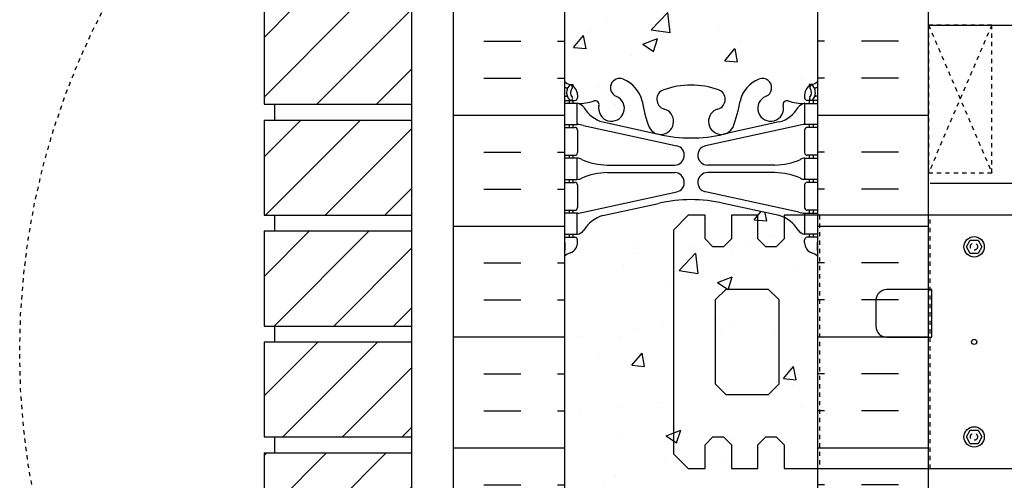
# Model space of a CAD drawing. Units: inches. Extents: x -122 to 223, y 31 to 429.
# Drawn here: x 23 to 47, y 243 to 254 of the extents above; entities that cross this region are included whole.
import ezdxf

# ---------------------------------------------------------------- set-up
doc = ezdxf.new("R2010")
doc.units = ezdxf.units.IN
doc.header["$LTSCALE"] = 0.5
doc.header["$MEASUREMENT"] = 0
doc.linetypes.add('DASHED2', pattern=[0.375, 0.25, -0.125])
doc.linetypes.add('HIDDEN2', pattern=[0.1875, 0.125, -0.0625])
for name, color, linetype in [('HATCH', 12, 'Continuous'), ('line25', 2, 'Continuous'), ('LINE50', 5, 'Continuous'), ('LINE9', 9, 'Continuous'), ('Web_Edge', 9, 'Continuous')]:
    doc.layers.add(name, color=color, linetype=linetype)

msp = doc.modelspace()

# ---------------------------------------------------------------- hatches: boundary and pattern name
at = {"layer": 'HATCH'}
h = msp.add_hatch(dxfattribs=at)
h.set_pattern_fill('ANSI31', color=256, scale=8, style=0)
h.paths.add_polyline_path([(32.512, 246.664), (29.012, 246.664), (29.012, 244.414), (32.512, 244.414)])
h.paths.add_polyline_path([(32.512, 249.289), (29.012, 249.289), (29.012, 247.039), (32.512, 247.039)])
h.paths.add_polyline_path([(32.512, 257.164), (29.012, 257.164), (29.012, 254.914), (32.512, 254.914)])
h.paths.add_polyline_path([(32.512, 259.789), (29.391, 259.789, 0.007184), (29.012, 259.457), (29.012, 257.539), (32.512, 257.539)])
h.paths.add_polyline_path([(32.512, 251.914), (29.012, 251.914), (29.012, 249.664), (32.512, 249.664)])
h.paths.add_polyline_path([(32.512, 254.539), (29.012, 254.539), (29.012, 252.289), (32.512, 252.289)])
h.paths.add_polyline_path([(32.512, 343.789), (29.012, 343.789), (29.012, 343.346, 0.045198), (31.614, 341.539), (32.512, 341.539)])
h.paths.add_polyline_path([(29.012, 343.346), (29.012, 341.539), (31.614, 341.539, -0.045198)], flags=17)
h.paths.add_polyline_path([(32.512, 341.063, -0.003227), (32.31, 341.164), (29.012, 341.164), (29.012, 338.914), (32.512, 338.914)])
h.paths.add_polyline_path([(32.512, 353.327), (29.012, 353.327), (29.012, 352.039), (32.512, 352.039)])
h.paths.add_polyline_path([(32.512, 351.664), (29.012, 351.664), (29.012, 349.414), (32.512, 349.414)])
h.paths.add_polyline_path([(32.512, 349.039), (29.012, 349.039), (29.012, 346.789), (32.512, 346.789)])
h.paths.add_polyline_path([(32.512, 346.414), (29.012, 346.414), (29.012, 344.164), (32.512, 344.164)])
h.paths.add_polyline_path([(32.512, 261.915), (32.512, 262.414), (29.012, 262.414), (29.012, 260.164), (29.847, 260.164, -0.045508)])
h.paths.add_polyline_path([(32.512, 265.039), (29.012, 265.039), (29.012, 262.933), (29.142, 262.789), (32.512, 262.789)])
h.paths.add_polyline_path([(32.512, 261.915, 0.045508), (29.847, 260.164), (32.512, 260.164)])
h.paths.add_polyline_path([(32.512, 267.664), (29.012, 267.664), (29.012, 265.414), (32.512, 265.414)])
h.paths.add_polyline_path([(32.512, 270.289), (29.012, 270.289), (29.012, 268.039), (32.512, 268.039)])
h.paths.add_polyline_path([(32.512, 272.914), (29.012, 272.914), (29.012, 270.664), (32.512, 270.664)])
h.paths.add_polyline_path([(32.512, 275.539), (29.012, 275.539), (29.012, 273.289), (32.512, 273.289)])
h.paths.add_polyline_path([(32.512, 278.164), (29.012, 278.164), (29.012, 275.914), (32.512, 275.914)])
h.paths.add_polyline_path([(32.512, 280.789), (29.012, 280.789), (29.012, 278.539), (32.512, 278.539)])
h.paths.add_polyline_path([(32.512, 283.414), (29.012, 283.414), (29.012, 281.164), (32.512, 281.164)])
h.paths.add_polyline_path([(32.512, 286.039), (29.012, 286.039), (29.012, 283.789), (32.512, 283.789)])
h.paths.add_polyline_path([(32.512, 288.664), (29.012, 288.664), (29.012, 286.414), (32.512, 286.414)])
h.paths.add_polyline_path([(32.512, 291.289), (29.012, 291.289), (29.012, 289.039), (32.512, 289.039)])
h.paths.add_polyline_path([(32.512, 293.914), (29.012, 293.914), (29.012, 291.664), (32.512, 291.664)])
h.paths.add_polyline_path([(32.512, 296.539), (29.012, 296.539), (29.012, 294.289), (32.512, 294.289)])
h.paths.add_polyline_path([(32.512, 299.164), (29.012, 299.164), (29.012, 296.914), (32.512, 296.914)])
h.paths.add_polyline_path([(32.512, 301.789), (29.012, 301.789), (29.012, 299.539), (32.512, 299.539)])
h.paths.add_polyline_path([(32.512, 304.414), (29.012, 304.414), (29.012, 302.164), (32.512, 302.164)])
h.paths.add_polyline_path([(32.512, 307.039), (29.012, 307.039), (29.012, 304.789), (32.512, 304.789)])
h.paths.add_polyline_path([(32.512, 309.664), (29.012, 309.664), (29.012, 307.414), (32.512, 307.414)])
h.paths.add_polyline_path([(32.512, 312.289), (29.012, 312.289), (29.012, 310.039), (32.512, 310.039)])
h.paths.add_polyline_path([(32.512, 314.914), (29.012, 314.914), (29.012, 312.664), (32.512, 312.664)])
h.paths.add_polyline_path([(32.512, 317.539), (29.012, 317.539), (29.012, 315.289), (32.512, 315.289)])
h.paths.add_polyline_path([(32.512, 320.164), (29.012, 320.164), (29.012, 317.914), (32.512, 317.914)])
h.paths.add_polyline_path([(32.512, 322.789), (29.012, 322.789), (29.012, 320.539), (32.512, 320.539)])
h.paths.add_polyline_path([(32.512, 325.414), (29.012, 325.414), (29.012, 323.164), (32.512, 323.164)])
h.paths.add_polyline_path([(32.512, 328.039), (29.012, 328.039), (29.012, 325.789), (32.512, 325.789)])
h.paths.add_polyline_path([(32.512, 330.664), (29.012, 330.664), (29.012, 328.414), (32.512, 328.414)])
h.paths.add_polyline_path([(32.512, 333.289), (29.012, 333.289), (29.012, 331.039), (32.512, 331.039)])
h.paths.add_polyline_path([(32.512, 335.914), (29.012, 335.914), (29.012, 333.664), (32.512, 333.664)])
h.paths.add_polyline_path([(32.512, 338.539), (29.012, 338.539), (29.012, 336.289), (32.512, 336.289)])
h.paths.add_polyline_path([(32.512, 244.039), (29.012, 244.039), (29.012, 241.789), (32.512, 241.789)])
h.paths.add_polyline_path([(29.012, 186.289), (29.012, 184.039), (32.512, 184.039), (32.512, 186.289)])
h.paths.add_polyline_path([(29.012, 188.914), (29.012, 186.664), (32.512, 186.664), (32.512, 188.914)])
h.paths.add_polyline_path([(29.012, 191.539), (29.012, 189.289), (32.512, 189.289), (32.512, 191.539)])
h.paths.add_polyline_path([(32.512, 191.914), (32.512, 194.164), (29.012, 194.164), (29.012, 191.914)])
h.paths.add_polyline_path([(32.512, 194.539), (32.512, 196.789), (29.012, 196.789), (29.012, 194.539)])
h.paths.add_polyline_path([(32.512, 197.164), (32.512, 199.414), (29.012, 199.414), (29.012, 197.164)])
h.paths.add_polyline_path([(29.012, 202.039), (29.012, 199.789), (32.512, 199.789), (32.512, 202.039)])
h.paths.add_polyline_path([(32.512, 202.414), (32.512, 204.664), (29.012, 204.664), (29.012, 202.414)])
h.paths.add_polyline_path([(32.512, 205.039), (32.512, 207.289), (29.012, 207.289), (29.012, 205.039)])
h.paths.add_polyline_path([(29.012, 209.914), (29.012, 207.664), (32.512, 207.664), (32.512, 209.914)])
h.paths.add_polyline_path([(32.512, 210.289), (32.512, 212.539), (29.012, 212.539), (29.012, 210.289)])
h.paths.add_polyline_path([(29.012, 215.164), (29.012, 212.914), (32.512, 212.914), (32.512, 215.164)])
h.paths.add_polyline_path([(29.012, 217.789), (29.012, 215.539), (32.512, 215.539), (32.512, 217.789)])
h.paths.add_polyline_path([(32.512, 218.164), (32.512, 220.414), (29.012, 220.414), (29.012, 218.164)])
h.paths.add_polyline_path([(29.012, 223.039), (29.012, 220.789), (32.512, 220.789), (32.512, 223.039)])
h.paths.add_polyline_path([(29.012, 225.664), (29.012, 223.414), (32.512, 223.414), (32.512, 225.664)])
h.paths.add_polyline_path([(32.512, 226.039), (32.512, 228.289), (29.012, 228.289), (29.012, 226.039)])
h.paths.add_polyline_path([(29.012, 230.914), (29.012, 228.664), (32.512, 228.664), (32.512, 230.914)])
h.paths.add_polyline_path([(32.512, 231.289), (32.512, 233.539), (29.012, 233.539), (29.012, 231.289)])
h.paths.add_polyline_path([(32.512, 233.914), (32.512, 236.164), (29.012, 236.164), (29.012, 233.914)])
h.paths.add_polyline_path([(32.512, 236.539), (32.512, 238.789), (29.012, 238.789), (29.012, 236.539)])
h.paths.add_polyline_path([(32.512, 239.164), (32.512, 241.414), (29.012, 241.414), (29.012, 239.164)])
h = msp.add_hatch(dxfattribs=at)
h.set_pattern_fill('INSUL', color=256, scale=7, style=0)
h.set_pattern_definition([(0, (-2890.037, -160.0952), (0, 2.625), []), (0, (-2890.037, -159.2202), (0, 2.625), [0.875, -0.875]), (0, (-2890.037, -158.3452), (0, 2.625), [0.875, -0.875])])
h.paths.add_polyline_path([(33.5, 236.914), (33.937, 236.914), (33.937, 237.414), (35.437, 237.414), (35.437, 236.914), (36.125, 236.914), (36.125, 254.914), (35.437, 254.914), (35.437, 255.414), (33.937, 255.414), (33.937, 254.914), (33.5, 254.914)])
h = msp.add_hatch(dxfattribs=at)
h.set_pattern_fill('INSUL', color=256, scale=7, style=0)
h.set_pattern_definition([(180, (2968.2863, -160.0952), (0, 2.625), []), (180, (2968.2863, -159.2202), (0, 2.625), [0.875, -0.875]), (180, (2968.2863, -158.3452), (0, 2.625), [0.875, -0.875])])
h.paths.add_polyline_path([(44.75, 236.914), (44.312, 236.914), (44.312, 237.414), (42.812, 237.414), (42.812, 236.914), (42.125, 236.914), (42.125, 254.914), (42.812, 254.914), (42.812, 255.414), (44.312, 255.414), (44.312, 254.914), (44.75, 254.914)])
h = msp.add_hatch(dxfattribs=at)
h.set_pattern_fill('AR-CONC', color=256, scale=0.5, style=0)
h.set_pattern_definition([(50, (-2890.037, -160.0952), (3.586301, -0.3137607), [0.375, -4.125]), (355, (-2890.037, -160.0952), (-0.6937567, 3.7609607), [0.3, -3.3]), (100.4514, (-2889.738, -160.1214), (2.892547, 3.4471977), [0.318701, -3.5057106]), (46.1842, (-2890.037, -159.095), (5.336205, -0.827595), [0.5625, -6.1875]), (96.6356, (-2889.592, -159.164), (4.6733135, 4.870589), [0.478051, -5.258565]), (351.1842, (-2890.037, -159.095), (4.67331, 4.870593), [0.45, -4.95]), (21, (-2889.537, -159.3452), (2.9845353, -2.0130945), [0.375, -4.125]), (326, (-2889.537, -159.3452), (1.2165767, 3.62575), [0.3, -3.3]), (71.4514, (-2889.2882, -159.513), (4.201113, 1.6126525), [0.318701, -3.5057106]), (37.5, (-2890.0369, -160.0952), (0.0607993, 1.66446927), [0, -3.26, 0, -3.35, 0, -3.3125]), (7.5, (-2890.0369, -160.0952), (1.3153477, 1.9720586), [0, -1.91, 0, -3.185, 0, -1.2625]), (327.5, (-2891.1519, -160.0952), (2.6691122, -0.11277436), [0, -1.25, 0, -3.9, 0, -5.175]), (317.5, (-2891.652, -160.0952), (2.9159308, 0.500525), [0, -1.625, 0, -2.59, 0, -3.675])])
edge = h.paths.add_edge_path()
edge.add_arc((39.125, 250.74), 2, 71.077, 90, ccw=False)
edge.add_arc((39.695, 252.405), 0.24, -74.2747, 71.077, ccw=False)
edge.add_arc((39.843, 251.88), 0.305, 105.7253, 280.5075)
edge.add_line((39.899, 251.58), (39.918, 251.585))
edge.add_arc((39.843, 251.88), 0.305, 284.2815, 334.6218)
edge.add_arc((37.322, 252.834), 3, 338.8016, 350.9727)
edge.add_arc((41.01, 252.192), 0.745, 111.8037, 166.7348, ccw=False)
edge.add_arc((40.815, 252.68), 0.22, -68.1963, 111.8037, ccw=False)
edge.add_arc((41.01, 252.192), 0.305, 111.8037, 373.3205)
edge.add_arc((41.394, 252.283), 0.09, 69.2237, 193.3205, ccw=False)
edge.add_arc((41.764, 253.309), 1, 250.2653, 273.2121)
edge.add_line((41.82, 252.31), (41.925, 252.31))
edge.add_line((41.925, 252.31), (41.925, 252.38))
edge.add_line((41.925, 252.38), (41.877, 252.38))
edge.add_arc((41.877, 252.443), 0.0625, 180, 270, ccw=False)
edge.add_line((41.815, 252.443), (41.815, 252.51))
edge.add_arc((42.065, 252.51), 0.25, 124.0558, 180, ccw=False)
edge.add_line((41.925, 252.718), (41.925, 252.759))
edge.add_line((41.925, 252.759), (42.015, 252.759))
edge.add_arc((41.815, 253.218), 0.5, 293.5782, 308.3167)
edge.add_line((42.125, 252.825), (42.125, 254.914))
edge.add_line((42.125, 254.914), (36.125, 254.914))
edge.add_line((36.125, 254.914), (36.125, 252.825))
edge.add_arc((36.435, 253.218), 0.5, 231.6833, 246.4218)
edge.add_line((36.235, 252.759), (36.325, 252.759))
edge.add_line((36.325, 252.759), (36.325, 252.718))
edge.add_arc((36.185, 252.51), 0.25, 0, 55.9442, ccw=False)
edge.add_line((36.435, 252.51), (36.435, 252.443))
edge.add_arc((36.372, 252.443), 0.0625, -90, 0, ccw=False)
edge.add_line((36.372, 252.38), (36.325, 252.38))
edge.add_line((36.325, 252.38), (36.325, 252.31))
edge.add_line((36.325, 252.31), (36.43, 252.31))
edge.add_arc((36.486, 253.309), 1, 266.7879, 289.7347)
edge.add_arc((36.855, 252.283), 0.09, -13.3205, 110.7763, ccw=False)
edge.add_arc((37.24, 252.192), 0.305, 166.6795, 428.1963)
edge.add_arc((37.435, 252.68), 0.22, 68.1963, 248.1963, ccw=False)
edge.add_arc((37.24, 252.192), 0.745, 13.2652, 68.1963, ccw=False)
edge.add_arc((40.928, 252.834), 3, 189.0273, 201.1984)
edge.add_arc((38.406, 251.88), 0.305, 205.3782, 255.7185)
edge.add_line((38.331, 251.585), (38.351, 251.58))
edge.add_arc((38.406, 251.88), 0.305, 259.4925, 434.2747)
edge.add_arc((38.554, 252.405), 0.24, 108.923, 254.2747, ccw=False)
edge.add_arc((39.125, 250.74), 2, 90, 108.923, ccw=False)
edge = h.paths.add_edge_path()
edge.add_line((42.125, 245.914), (42.125, 248.696))
edge.add_arc((41.815, 248.303), 0.5, 51.6833, 70.5288)
edge.add_arc((42.065, 249.01), 0.25, 180, 250.5288, ccw=False)
edge.add_line((41.815, 249.01), (41.815, 249.078))
edge.add_arc((41.877, 249.078), 0.0625, 90, 180, ccw=False)
edge.add_line((41.877, 249.14), (41.925, 249.14))
edge.add_line((41.925, 249.14), (41.925, 249.21))
edge.add_line((41.925, 249.21), (41.82, 249.21))
edge.add_arc((41.96, 249.617), 0.43, 205.7118, 250.934, ccw=False)
edge.add_arc((41.015, 248.929), 0.75, 41.9828, 66.8608)
edge.add_line((41.31, 249.618), (40.144, 249.887))
edge.add_arc((40.07, 250.089), 0.215, 225.1532, 290.0578, ccw=False)
edge.add_line((39.918, 249.936), (39.899, 249.941))
edge.add_line((39.899, 249.941), (38.351, 249.941))
edge.add_line((38.351, 249.941), (38.331, 249.936))
edge.add_arc((38.097, 250.251), 0.392, 258.1666, 306.6224, ccw=False)
edge.add_line((38.017, 249.867), (36.738, 249.491))
edge.add_arc((37.234, 248.929), 0.75, 131.4547, 149.845)
edge.add_arc((36.53, 249.221), 0.101, -174.1364, 56.7764, ccw=False)
edge.add_line((36.43, 249.21), (36.325, 249.21))
edge.add_line((36.325, 249.21), (36.325, 249.14))
edge.add_line((36.325, 249.14), (36.372, 249.14))
edge.add_arc((36.372, 249.078), 0.0625, 0, 90, ccw=False)
edge.add_line((36.435, 249.078), (36.435, 249.01))
edge.add_arc((36.185, 249.01), 0.25, 289.4712, 360, ccw=False)
edge.add_arc((36.435, 248.303), 0.5, 109.4712, 128.3167)
edge.add_line((36.125, 248.696), (36.125, 245.914))
edge.add_line((36.125, 245.914), (42.125, 245.914))
edge = h.paths.add_edge_path()
edge.add_line((36.125, 245.914), (36.125, 243.133))
edge.add_arc((36.435, 243.525), 0.5, 231.6833, 250.5288)
edge.add_arc((36.185, 242.818), 0.25, 0, 70.5288, ccw=False)
edge.add_line((36.435, 242.818), (36.435, 242.751))
edge.add_arc((36.372, 242.751), 0.0625, -90, 0, ccw=False)
edge.add_line((36.372, 242.688), (36.325, 242.688))
edge.add_line((36.325, 242.688), (36.325, 242.618))
edge.add_line((36.325, 242.618), (36.43, 242.618))
edge.add_arc((36.387, 242.372), 0.25, 37.2777, 80.0823, ccw=False)
edge.add_arc((37.234, 242.9), 0.75, 210.155, 254.5838)
edge.add_line((37.035, 242.177), (38.331, 241.892))
edge.add_line((38.331, 241.892), (38.351, 241.888))
edge.add_line((38.351, 241.888), (39.899, 241.888))
edge.add_line((39.899, 241.888), (39.918, 241.892))
edge.add_line((39.918, 241.892), (41.215, 242.177))
edge.add_line((41.215, 242.177), (41.473, 242.306))
edge.add_arc((41.015, 242.9), 0.75, 307.6306, 329.845)
edge.add_arc((41.863, 242.372), 0.25, 99.9177, 142.7223, ccw=False)
edge.add_line((41.82, 242.618), (41.925, 242.618))
edge.add_line((41.925, 242.618), (41.925, 242.688))
edge.add_line((41.925, 242.688), (41.877, 242.688))
edge.add_arc((41.877, 242.751), 0.0625, 180, 270, ccw=False)
edge.add_line((41.815, 242.751), (41.815, 242.818))
edge.add_arc((42.065, 242.818), 0.25, 109.4712, 180, ccw=False)
edge.add_arc((41.815, 243.525), 0.5, 289.4712, 308.3167)
edge.add_line((42.125, 243.133), (42.125, 245.914))
edge.add_line((42.125, 245.914), (36.125, 245.914))
edge = h.paths.add_edge_path()
edge.add_arc((38.554, 239.424), 0.24, 105.7253, 251.077, ccw=False)
edge.add_arc((38.406, 239.949), 0.305, 285.7253, 460.5075)
edge.add_line((38.351, 240.248), (38.331, 240.244))
edge.add_arc((38.406, 239.949), 0.305, 104.2815, 154.6218)
edge.add_arc((40.928, 238.994), 3, 158.8016, 170.9727)
edge.add_arc((37.24, 239.636), 0.745, 291.8037, 346.7348, ccw=False)
edge.add_arc((37.435, 239.149), 0.22, 111.8037, 291.8037, ccw=False)
edge.add_arc((37.24, 239.636), 0.305, 291.8037, 553.3205)
edge.add_arc((36.855, 239.545), 0.09, -110.7763, 13.3205, ccw=False)
edge.add_arc((36.486, 238.52), 1, 70.2653, 93.2121)
edge.add_line((36.43, 239.518), (36.325, 239.518))
edge.add_line((36.325, 239.518), (36.325, 239.448))
edge.add_line((36.325, 239.448), (36.372, 239.448))
edge.add_arc((36.372, 239.386), 0.0625, 0, 90, ccw=False)
edge.add_line((36.435, 239.386), (36.435, 239.318))
edge.add_arc((36.185, 239.318), 0.25, 304.0558, 360, ccw=False)
edge.add_line((36.325, 239.111), (36.325, 239.069))
edge.add_line((36.325, 239.069), (36.235, 239.069))
edge.add_arc((36.435, 238.611), 0.5, 113.5782, 128.3167)
edge.add_line((36.125, 239.003), (36.125, 236.914))
edge.add_line((36.125, 236.914), (42.125, 236.914))
edge.add_line((42.125, 236.914), (42.125, 239.003))
edge.add_arc((41.815, 238.611), 0.5, 51.6833, 66.4218)
edge.add_line((42.015, 239.069), (41.925, 239.069))
edge.add_line((41.925, 239.069), (41.925, 239.111))
edge.add_arc((42.065, 239.318), 0.25, 180, 235.9442, ccw=False)
edge.add_line((41.815, 239.318), (41.815, 239.386))
edge.add_arc((41.877, 239.386), 0.0625, 90, 180, ccw=False)
edge.add_line((41.877, 239.448), (41.925, 239.448))
edge.add_line((41.925, 239.448), (41.925, 239.518))
edge.add_line((41.925, 239.518), (41.82, 239.518))
edge.add_arc((41.764, 238.52), 1, 86.7879, 109.7347)
edge.add_arc((41.394, 239.545), 0.09, 166.6795, 290.7763, ccw=False)
edge.add_arc((41.01, 239.636), 0.305, 346.6795, 608.1963)
edge.add_arc((40.815, 239.149), 0.22, -111.8037, 68.1963, ccw=False)
edge.add_arc((41.01, 239.636), 0.745, 193.2652, 248.1963, ccw=False)
edge.add_arc((37.322, 238.994), 3, 9.0273, 21.1984)
edge.add_arc((39.843, 239.949), 0.305, 25.3782, 75.7185)
edge.add_line((39.918, 240.244), (39.899, 240.248))
edge.add_arc((39.843, 239.949), 0.305, 79.4925, 254.2747)
edge.add_arc((39.695, 239.424), 0.24, -71.077, 74.2747, ccw=False)
edge.add_arc((39.125, 241.089), 2, 270, 288.923, ccw=False)
edge.add_arc((39.125, 241.089), 2, 251.077, 270, ccw=False)

# ---------------------------------------------------------------- linework, layer by layer
at = {"layer": 'line25'}
for p, q in [((32.512, 146.914), (32.512, 353.327)), ((36.125, 254.914), (36.125, 236.914)), ((42.125, 236.914), (42.125, 254.914)), ((29.012, 254.539), (29.012, 252.289)), ((44.75, 254.164), (152.399, 254.164)), ((29.012, 252.289), (32.512, 252.289)), ((29.262, 252.289), (29.262, 251.914)), ((29.012, 251.914), (29.012, 249.664)), ((29.012, 251.914), (32.512, 251.914)), ((47.79, 250.414), (44.79, 250.414)), ((29.012, 249.664), (32.512, 249.664)), ((29.262, 249.664), (29.262, 249.289)), ((29.012, 249.289), (29.012, 247.039)), ((29.012, 249.289), (32.512, 249.289)), ((29.012, 247.039), (32.512, 247.039)), ((29.262, 247.039), (29.262, 246.664)), ((29.012, 246.664), (29.012, 244.414)), ((29.012, 246.664), (32.512, 246.664)), ((29.012, 244.414), (32.512, 244.414)), ((29.262, 244.414), (29.262, 244.039)), ((29.012, 244.039), (29.012, 241.789)), ((29.012, 244.039), (32.512, 244.039))]:
    msp.add_line(p, q, dxfattribs=at)
at = {"layer": 'line25', "linetype": 'HIDDEN2'}
for p, q in [((42.165, 249.664), (42.165, 243.664)), ((44.79, 243.664), (44.79, 249.664))]:
    msp.add_line(p, q, dxfattribs=at)
at = {"layer": 'line25'}
msp.add_lwpolyline([(47.476, 249.664), (41.33, 249.664), (41.33, 249.102), (41.142, 248.914), (40.892, 248.914), (40.705, 249.102), (40.705, 249.664), (40.08, 249.664), (40.08, 249.102), (39.892, 248.914), (39.642, 248.914), (39.455, 249.102), (39.455, 249.664), (39.058, 249.664), (38.705, 249.311), (38.705, 244.018), (39.058, 243.664), (39.455, 243.664), (39.455, 244.227), (39.642, 244.414), (39.892, 244.414), (40.08, 244.227), (40.08, 243.664), (40.705, 243.664), (40.705, 244.227), (40.892, 244.414), (41.142, 244.414), (41.33, 244.227), (41.33, 243.664), (47.476, 243.664)], dxfattribs=at)
msp.add_lwpolyline([(39.955, 245.414), (39.705, 245.664), (39.705, 247.664), (39.955, 247.914), (40.955, 247.914), (41.205, 247.664), (41.205, 245.664), (40.955, 245.414)], close=True, dxfattribs=at)
msp.add_lwpolyline([(43.505, 247.027, 0.414214), (43.755, 246.777), (44.83, 246.777), (44.83, 247.902), (43.755, 247.902, 0.414214), (43.505, 247.652)], format="xyb", close=True, dxfattribs=at)
at = {"layer": 'LINE50'}
for p, q in [((33.5, 236.914), (33.5, 254.914)), ((44.75, 236.914), (44.75, 254.914))]:
    msp.add_line(p, q, dxfattribs=at)
at = {"layer": 'LINE9', "linetype": 'HIDDEN2'}
for p, q in [((46.25, 254.164), (44.75, 250.664)), ((44.75, 254.164), (46.25, 250.664))]:
    msp.add_line(p, q, dxfattribs=at)
msp.add_lwpolyline([(44.75, 250.664), (46.25, 250.664), (46.25, 254.164), (44.75, 254.164)], close=True, dxfattribs=at)
at = {"layer": 'LINE9'}
for points in [[(45.922, 249.074), (46.015, 248.914), (45.922, 248.754), (45.738, 248.754), (45.645, 248.914), (45.738, 249.074)], [(45.922, 244.574), (46.015, 244.414), (45.922, 244.254), (45.738, 244.254), (45.645, 244.414), (45.738, 244.574)]]:
    msp.add_lwpolyline(points, close=True, dxfattribs=at)
at = {"layer": 'LINE9', "linetype": 'HIDDEN2'}
msp.add_circle((40.779, 246.427), 17.556, dxfattribs=at)
at = {"layer": 'LINE9'}
for centre, radius in [((45.83, 248.914), 0.241), ((45.83, 246.664), 0.0625), ((45.83, 244.414), 0.241)]:
    msp.add_circle(centre, radius, dxfattribs=at)
at = {"layer": 'LINE9', "linetype": 'DASHED2'}
for centre in [(45.825, 248.918), (45.825, 244.418)]:
    msp.add_circle(centre, 0.0843, dxfattribs=at)
at = {"layer": 'Web_Edge'}
for p, q in [((36.235, 252.759), (36.325, 252.759)), ((36.325, 252.759), (36.325, 252.718)), ((42.015, 252.759), (41.925, 252.759)), ((41.925, 252.759), (41.925, 252.718)), ((36.125, 252.48), (36.167, 252.48)), ((36.125, 252.38), (36.372, 252.38)), ((36.235, 252.38), (36.235, 252.31)), ((36.325, 252.38), (36.325, 252.31)), ((36.435, 252.51), (36.435, 252.443)), ((41.815, 252.51), (41.815, 252.443)), ((42.125, 252.38), (41.877, 252.38)), ((41.925, 252.38), (41.925, 252.31)), ((42.015, 252.38), (42.015, 252.31)), ((42.125, 252.48), (42.083, 252.48)), ((36.125, 251.74), (36.372, 251.74)), ((36.235, 251.81), (36.235, 251.74)), ((36.325, 251.81), (36.325, 251.74)), ((36.435, 251.678), (36.435, 251.143)), ((36.574, 251.787), (38.785, 251.305)), ((37.035, 251.869), (38.357, 251.579)), ((41.676, 251.787), (39.464, 251.305)), ((41.215, 251.869), (39.893, 251.579)), ((41.815, 251.678), (41.815, 251.143)), ((42.125, 251.74), (41.877, 251.74)), ((41.925, 251.81), (41.925, 251.74)), ((42.015, 251.81), (42.015, 251.74)), ((36.125, 251.08), (36.372, 251.08)), ((36.235, 251.08), (36.235, 251.01)), ((36.325, 251.08), (36.325, 251.01)), ((42.125, 251.08), (41.877, 251.08)), ((41.925, 251.08), (41.925, 251.01)), ((42.015, 251.08), (42.015, 251.01)), ((37.139, 250.85), (38.736, 250.85)), ((41.11, 250.85), (39.514, 250.85)), ((36.235, 250.51), (36.235, 250.44)), ((36.325, 250.51), (36.325, 250.44)), ((37.139, 250.67), (38.736, 250.67)), ((41.11, 250.67), (39.514, 250.67)), ((41.925, 250.51), (41.925, 250.44)), ((42.015, 250.51), (42.015, 250.44)), ((36.125, 250.44), (36.372, 250.44)), ((36.435, 250.378), (36.435, 249.843)), ((41.815, 250.378), (41.815, 249.843)), ((42.125, 250.44), (41.877, 250.44)), ((36.574, 249.734), (38.785, 250.216)), ((41.676, 249.734), (39.464, 250.216)), ((36.125, 249.78), (36.372, 249.78)), ((36.235, 249.78), (36.235, 249.71)), ((36.325, 249.78), (36.325, 249.71)), ((37.035, 249.652), (38.357, 249.942)), ((41.215, 249.652), (39.893, 249.942)), ((42.125, 249.78), (41.877, 249.78)), ((41.925, 249.78), (41.925, 249.71)), ((42.015, 249.78), (42.015, 249.71)), ((36.125, 249.14), (36.372, 249.14)), ((36.235, 249.21), (36.235, 249.14)), ((36.325, 249.21), (36.325, 249.14)), ((36.435, 249.01), (36.435, 249.078)), ((41.815, 249.01), (41.815, 249.078)), ((42.125, 249.14), (41.877, 249.14)), ((41.925, 249.21), (41.925, 249.14)), ((42.015, 249.21), (42.015, 249.14)), ((36.135, 249.02), (36.135, 248.834)), ((42.115, 249.02), (42.115, 248.834))]:
    msp.add_line(p, q, dxfattribs=at)
for points in [[(36.13, 251.81), (36.43, 251.81), (36.43, 252.31), (36.13, 252.31)], [(42.12, 251.81), (41.82, 251.81), (41.82, 252.31), (42.12, 252.31)], [(36.13, 250.51), (36.43, 250.51), (36.43, 251.01), (36.13, 251.01)], [(42.12, 250.51), (41.82, 250.51), (41.82, 251.01), (42.12, 251.01)], [(36.13, 249.21), (36.43, 249.21), (36.43, 249.71), (36.13, 249.71)], [(42.12, 249.21), (41.82, 249.21), (41.82, 249.71), (42.12, 249.71)]]:
    msp.add_lwpolyline(points, close=True, dxfattribs=at)
for centre, radius, start, end in [((36.435, 253.218), 0.5, 231.6833, 250.5288), ((37.435, 252.68), 0.22, 68.1963, 248.1963), ((37.24, 252.192), 0.745, 13.2652, 68.1963), ((41.01, 252.192), 0.745, 111.8037, 166.7348), ((40.815, 252.68), 0.22, 291.8037, 111.8037), ((41.815, 253.218), 0.5, 289.4712, 308.3167), ((36.435, 253.218), 0.6, 238.8907, 245.0748), ((36.428, 252.565), 0.25, 140.1145, 222.4609), ((36.173, 252.655), 0.02, 340.7916, 65.0748), ((36.271, 252.696), 0.045, 319.1879, 141.448), ((36.185, 252.51), 0.25, 0, 70.5288), ((36.428, 252.565), 0.16, 140.0001, 222.4609), ((38.554, 252.405), 0.24, 108.923, 254.2747), ((39.125, 250.74), 2, 90, 108.923), ((39.125, 250.74), 2, 71.077, 90), ((39.695, 252.405), 0.24, 285.7253, 71.077), ((42.065, 252.51), 0.25, 109.4712, 180), ((41.979, 252.696), 0.045, 38.552, 220.8121), ((41.821, 252.565), 0.16, 317.5391, 39.9999), ((41.821, 252.565), 0.25, 317.5391, 39.8855), ((42.076, 252.655), 0.02, 114.9252, 199.2084), ((41.815, 253.218), 0.6, 294.9252, 301.1093), ((36.167, 252.5), 0.02, 270, 14.1541), ((36.277, 252.427), 0.045, 222.4609, 42.4609), ((36.372, 252.443), 0.0625, 270, 0), ((36.486, 253.309), 1, 266.7879, 289.9067), ((36.855, 252.283), 0.09, 346.6795, 108.8651), ((37.24, 252.192), 0.305, 166.6795, 68.1963), ((40.928, 252.834), 3, 189.0273, 201.1984), ((37.322, 252.834), 3, 338.8016, 350.9727), ((41.01, 252.192), 0.305, 111.8037, 13.3205), ((41.394, 252.283), 0.09, 71.1349, 193.3205), ((41.764, 253.309), 1, 250.0933, 273.2121), ((41.877, 252.443), 0.0625, 180, 270), ((41.972, 252.427), 0.045, 137.5391, 317.5391), ((42.083, 252.5), 0.02, 165.8459, 270), ((36.387, 252.064), 0.25, 37.2777, 80.0823), ((37.234, 252.592), 0.75, 210.155, 254.5838), ((38.406, 251.88), 0.305, 205.3782, 74.2747), ((39.843, 251.88), 0.305, 105.7253, 334.6218), ((41.015, 252.592), 0.75, 285.4162, 329.845), ((41.863, 252.064), 0.25, 99.9177, 142.7223), ((36.372, 251.678), 0.0625, 0, 90), ((36.339, 250.815), 1, 76.4291, 84.7991), ((41.91, 250.815), 1, 95.2009, 103.5709), ((41.877, 251.678), 0.0625, 90, 180), ((39.125, 254.846), 3.356, 256.7692, 270), ((39.125, 254.846), 3.356, 270, 283.2308), ((38.736, 251.08), 0.23, 270, 77.6055), ((39.514, 251.08), 0.23, 102.3945, 270), ((36.372, 251.143), 0.0625, 270, 0), ((36.426, 250.792), 0.219, 60.4937, 88.92), ((37.17, 252.45), 1.6, 246.5673, 268.9203), ((41.08, 252.45), 1.6, 271.0797, 293.4327), ((41.824, 250.792), 0.219, 91.08, 119.5063), ((41.877, 251.143), 0.0625, 180, 270), ((36.426, 250.729), 0.219, 271.08, 299.5063), ((36.426, 250.729), 0.219, 271.08, 299.5063), ((37.17, 249.071), 1.6, 91.0797, 113.4327), ((37.17, 249.071), 1.6, 91.0797, 113.4327), ((38.736, 250.44), 0.23, 282.3945, 90), ((39.514, 250.44), 0.23, 90, 257.6055), ((41.08, 249.071), 1.6, 66.5673, 88.9203), ((41.08, 249.071), 1.6, 66.5673, 88.9203), ((41.824, 250.729), 0.219, 240.4937, 268.92), ((41.824, 250.729), 0.219, 240.4937, 268.92), ((36.372, 250.378), 0.0625, 0, 90), ((41.877, 250.378), 0.0625, 90, 180), ((39.125, 246.675), 3.356, 90, 103.2308), ((39.125, 246.675), 3.356, 76.7692, 90), ((36.372, 249.843), 0.0625, 270, 0), ((41.877, 249.843), 0.0625, 180, 270), ((36.339, 250.706), 1, 275.2009, 283.5709), ((37.234, 248.929), 0.75, 105.4162, 149.845), ((41.015, 248.929), 0.75, 30.155, 74.5838), ((41.91, 250.706), 1, 256.4291, 264.7991), ((36.372, 249.078), 0.0625, 360, 90), ((36.387, 249.457), 0.25, 279.9177, 322.7223), ((41.863, 249.457), 0.25, 217.2777, 260.0823), ((41.877, 249.078), 0.0625, 90, 180), ((36.115, 249.02), 0.02, 0, 60.012), ((36.185, 249.01), 0.25, 289.4712, 360), ((42.065, 249.01), 0.25, 180, 250.5288), ((42.135, 249.02), 0.02, 119.988, 180), ((36.115, 248.834), 0.02, 301.073, 0), ((36.435, 248.303), 0.6, 121.073, 121.1093), ((36.435, 248.303), 0.5, 109.4712, 128.3167), ((41.815, 248.303), 0.5, 51.6833, 70.5288), ((42.135, 248.834), 0.02, 180, 238.927), ((41.815, 248.303), 0.6, 58.8907, 58.927)]:
    msp.add_arc(centre, radius, start, end, dxfattribs=at)

doc.saveas('drawing.dxf')
